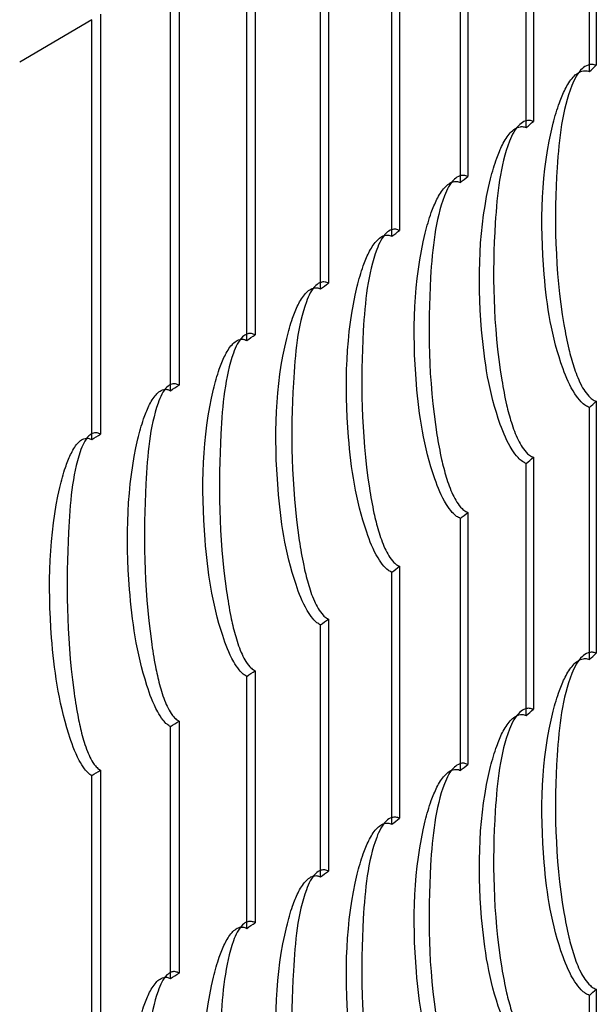
# Model space of a CAD drawing. Units: millimetres. Extents: x 50 to 2050, y 50 to 1435.
# Drawn here: x 1631 to 1633, y 215 to 219 of the extents above; entities that cross this region are included whole.
import ezdxf

# ---------------------------------------------------------------- set-up
doc = ezdxf.new("R2010")
doc.units = ezdxf.units.MM
doc.header["$LTSCALE"] = 5

msp = doc.modelspace()

# ---------------------------------------------------------------- linework, layer by layer
at = {"color": 7, "linetype": 'Continuous', "lineweight": 25}
for p, q in [((1633.1049, 220.6954), (1633.1049, 218.9943)), ((1633.0771, 218.9688), (1633.0771, 220.6699)), ((1632.8503, 220.4682), (1632.8503, 218.767)), ((1632.8213, 218.742), (1632.8213, 220.4431)), ((1632.5543, 218.5195), (1632.5543, 220.2206)), ((1632.5846, 220.2452), (1632.5846, 218.5441)), ((1632.3079, 220.0267), (1632.3079, 218.3256)), ((1632.2764, 218.3015), (1632.2764, 220.0026)), ((1631.9879, 218.0882), (1631.9879, 219.7893)), ((1632.0205, 219.8128), (1632.0205, 218.1117)), ((1631.6889, 217.8797), (1631.6889, 219.5808)), ((1631.7227, 219.6038), (1631.7227, 217.9027)), ((1631.4146, 219.3998), (1631.4146, 217.6986)), ((1631.3797, 217.6762), (1631.3797, 219.3774)), ((1631.0606, 219.1791), (1630.7689, 219.0073)), ((1631.0606, 217.4779), (1631.0606, 219.1791)), ((1631.0966, 219.2009), (1631.0966, 217.4998)), ((1633.1049, 217.6335), (1633.1049, 216.6127)), ((1633.0771, 216.5872), (1633.0771, 217.608)), ((1632.8503, 217.4062), (1632.8503, 216.3854)), ((1632.8213, 216.3604), (1632.8213, 217.3812)), ((1632.5543, 216.1379), (1632.5543, 217.1587)), ((1632.5846, 217.1832), (1632.5846, 216.1625)), ((1632.3079, 216.9647), (1632.3079, 215.9439)), ((1632.2764, 215.9199), (1632.2764, 216.9407)), ((1632.0205, 216.7509), (1632.0205, 215.7301)), ((1631.9879, 215.7066), (1631.9879, 216.7273)), ((1631.6889, 215.4981), (1631.6889, 216.5189)), ((1631.7227, 216.5418), (1631.7227, 215.5211)), ((1631.3797, 215.2946), (1631.3797, 216.3154)), ((1631.4146, 216.3378), (1631.4146, 215.317)), ((1631.0606, 215.0963), (1631.0606, 216.1171)), ((1631.0966, 216.1389), (1631.0966, 215.1181)), ((1633.1049, 215.2519), (1633.1049, 214.2311)), ((1633.0771, 214.2056), (1633.0771, 215.2264))]:
    msp.add_line(p, q, dxfattribs=at)
for centre, radius, start, end in [((1625.4429, 227.3134), 11.3099, 312.45469, 312.64573), ((1625.6012, 227.1445), 11.0784, 310.67163, 310.86989), ((1625.1482, 227.6808), 11.7805, 308.95268, 309.14217), ((1624.7364, 228.2028), 12.4454, 307.29016, 307.47242), ((1624.4438, 228.5961), 12.9356, 305.67619, 305.85434), ((1624.0787, 229.1144), 13.5696, 304.11291, 304.28538), ((1623.717, 229.6594), 14.2237, 302.59703, 302.76408), ((1625.4429, 225.9525), 11.3099, 312.45469, 312.64573), ((1623.2567, 230.4005), 15.0961, 301.12765, 301.2874), ((1625.6012, 225.7837), 11.0784, 310.67163, 310.86989), ((1625.1482, 226.3199), 11.7805, 308.95268, 309.14217), ((1624.7364, 226.842), 12.4454, 307.29016, 307.47242), ((1624.4438, 227.2353), 12.9356, 305.67619, 305.85434), ((1625.4429, 224.9318), 11.3099, 312.45469, 312.64573), ((1624.0787, 227.7536), 13.5696, 304.11291, 304.28538), ((1625.6012, 224.7629), 11.0784, 310.67163, 310.86989), ((1623.717, 228.2986), 14.2237, 302.59703, 302.76408), ((1625.1482, 225.2992), 11.7805, 308.95268, 309.14217), ((1623.2567, 229.0396), 15.0961, 301.12765, 301.2874), ((1624.7364, 225.8212), 12.4454, 307.29016, 307.47242), ((1624.4438, 226.2145), 12.9356, 305.67619, 305.85434), ((1624.0787, 226.7328), 13.5696, 304.11291, 304.28538), ((1623.717, 227.2778), 14.2237, 302.59703, 302.76408), ((1625.4429, 223.571), 11.3099, 312.45469, 312.64573)]:
    msp.add_arc(centre, radius, start, end, dxfattribs=at)
for points, knots in [([(1633.1049, 218.9943), (1633.0995, 218.9959), (1633.0873, 218.9994), (1633.0668, 218.9954), (1633.0329, 218.9718), (1632.9701, 218.8445), (1632.9326, 218.5074), (1632.9364, 218.1355), (1632.9903, 217.854), (1633.0122, 217.7732), (1633.0339, 217.7157), (1633.0577, 217.6733), (1633.0764, 217.6503), (1633.0935, 217.6377), (1633.102, 217.6346), (1633.1049, 217.6335)], [0, 0, 0, 0, 0.010649, 0.023896, 0.046546, 0.113952, 0.368097, 0.793741, 0.856802, 0.900868, 0.945333, 0.964295, 0.983394, 0.994243, 1, 1, 1, 1]), ([(1633.0771, 217.608), (1633.0717, 217.6103), (1633.0596, 217.6156), (1633.0384, 217.6347), (1633.002, 217.6839), (1632.9283, 217.8607), (1632.8724, 218.2317), (1632.8828, 218.5984), (1632.9513, 218.8354), (1632.9778, 218.8987), (1633.0027, 218.9394), (1633.0287, 218.9636), (1633.0484, 218.9728), (1633.0659, 218.9727), (1633.0742, 218.9698), (1633.0771, 218.9688)], [0, 0, 0, 0, 0.0106465, 0.023893, 0.0465643, 0.1139697, 0.3681427, 0.7936197, 0.856734, 0.9008271, 0.9452904, 0.9642541, 0.9833726, 0.9942216, 1, 1, 1, 1]), ([(1632.8213, 217.3812), (1632.816, 217.3836), (1632.8041, 217.3891), (1632.7833, 217.4085), (1632.7474, 217.4584), (1632.6747, 217.6364), (1632.6193, 218.0083), (1632.6297, 218.3748), (1632.6974, 218.6107), (1632.7235, 218.6735), (1632.7481, 218.7138), (1632.7737, 218.7376), (1632.793, 218.7464), (1632.8102, 218.7461), (1632.8184, 218.7431), (1632.8213, 218.742)], [0, 0, 0, 0, 0.010646, 0.023893, 0.046563, 0.113969, 0.368142, 0.79362, 0.856734, 0.900827, 0.945291, 0.964254, 0.983373, 0.994222, 1, 1, 1, 1]), ([(1632.8503, 218.767), (1632.845, 218.7687), (1632.833, 218.7724), (1632.8129, 218.7688), (1632.7797, 218.7457), (1632.7184, 218.6194), (1632.6822, 218.2829), (1632.6857, 217.911), (1632.7381, 217.6286), (1632.7595, 217.5475), (1632.7807, 217.4896), (1632.804, 217.4468), (1632.8223, 217.4235), (1632.8391, 217.4106), (1632.8474, 217.4073), (1632.8503, 217.4062)], [0, 0, 0, 0, 0.010648, 0.023895, 0.046546, 0.113951, 0.368097, 0.793742, 0.856802, 0.900868, 0.945333, 0.964296, 0.983394, 0.994243, 1, 1, 1, 1]), ([(1632.5846, 218.5441), (1632.5793, 218.5458), (1632.5676, 218.5497), (1632.5479, 218.5464), (1632.5154, 218.5239), (1632.4557, 218.3986), (1632.4208, 218.0627), (1632.424, 217.6907), (1632.4749, 217.4075), (1632.4958, 217.326), (1632.5164, 217.2677), (1632.5392, 217.2246), (1632.5571, 217.201), (1632.5736, 217.1878), (1632.5817, 217.1844), (1632.5846, 217.1832)], [0, 0, 0, 0, 0.010649, 0.023896, 0.046547, 0.113952, 0.368097, 0.793742, 0.856802, 0.900868, 0.945333, 0.964295, 0.983394, 0.994242, 1, 1, 1, 1]), ([(1632.5543, 217.1587), (1632.5491, 217.1612), (1632.5375, 217.1669), (1632.517, 217.1867), (1632.4818, 217.2371), (1632.4102, 217.4163), (1632.3552, 217.7891), (1632.3656, 218.1554), (1632.4325, 218.3902), (1632.4582, 218.4526), (1632.4824, 218.4925), (1632.5076, 218.5158), (1632.5266, 218.5244), (1632.5435, 218.5238), (1632.5515, 218.5206), (1632.5543, 218.5195)], [0, 0, 0, 0, 0.010646, 0.023893, 0.046564, 0.113969, 0.368143, 0.79362, 0.856735, 0.900828, 0.945291, 0.964255, 0.983373, 0.994222, 1, 1, 1, 1]), ([(1632.2764, 216.9407), (1632.2713, 216.9433), (1632.2599, 216.9491), (1632.2399, 216.9693), (1632.2053, 217.0203), (1632.1348, 217.2006), (1632.0804, 217.5743), (1632.0908, 217.9405), (1632.1568, 218.1742), (1632.1821, 218.2362), (1632.2059, 218.2757), (1632.2307, 218.2986), (1632.2493, 218.3069), (1632.2658, 218.306), (1632.2737, 218.3027), (1632.2764, 218.3015)], [0, 0, 0, 0, 0.010646, 0.023893, 0.046565, 0.11397, 0.368143, 0.79362, 0.856734, 0.900827, 0.94529, 0.964254, 0.983372, 0.994221, 1, 1, 1, 1]), ([(1632.3079, 218.3256), (1632.3028, 218.3274), (1632.2913, 218.3315), (1632.272, 218.3285), (1632.2403, 218.3065), (1632.1822, 218.1822), (1632.1486, 217.8468), (1632.1515, 217.4748), (1632.2009, 217.1907), (1632.2212, 217.1089), (1632.2412, 217.0503), (1632.2635, 217.0069), (1632.281, 216.9829), (1632.2971, 216.9695), (1632.3051, 216.9659), (1632.3079, 216.9647)], [0, 0, 0, 0, 0.010649, 0.023895, 0.046546, 0.113951, 0.368097, 0.793742, 0.856802, 0.900868, 0.945333, 0.964296, 0.983394, 0.994242, 1, 1, 1, 1]), ([(1632.0205, 218.1117), (1632.0155, 218.1136), (1632.0043, 218.1179), (1631.9855, 218.1152), (1631.9545, 218.0937), (1631.898, 217.9703), (1631.8658, 217.6356), (1631.8684, 217.2635), (1631.9163, 216.9786), (1631.9359, 216.8965), (1631.9554, 216.8376), (1631.9771, 216.7937), (1631.9942, 216.7695), (1632.01, 216.7558), (1632.0178, 216.7521), (1632.0205, 216.7509)], [0, 0, 0, 0, 0.010649, 0.023895, 0.046546, 0.113951, 0.368097, 0.793742, 0.856802, 0.900868, 0.945333, 0.964296, 0.983395, 0.994243, 1, 1, 1, 1]), ([(1631.9879, 216.7273), (1631.9829, 216.73), (1631.9718, 216.7361), (1631.9521, 216.7566), (1631.9182, 216.8081), (1631.8489, 216.9896), (1631.7951, 217.3642), (1631.8055, 217.7302), (1631.8705, 217.9629), (1631.8954, 218.0244), (1631.9188, 218.0635), (1631.9431, 218.086), (1631.9614, 218.094), (1631.9775, 218.0928), (1631.9852, 218.0894), (1631.9879, 218.0882)], [0, 0, 0, 0, 0.010645, 0.023893, 0.046564, 0.113969, 0.368142, 0.79362, 0.856734, 0.900827, 0.945291, 0.964254, 0.983373, 0.994222, 1, 1, 1, 1]), ([(1631.7227, 217.9027), (1631.7178, 217.9047), (1631.7068, 217.9091), (1631.6885, 217.9068), (1631.6583, 217.8858), (1631.6036, 217.7633), (1631.5727, 217.4291), (1631.575, 217.0569), (1631.6212, 216.7713), (1631.6403, 216.6888), (1631.6592, 216.6296), (1631.6804, 216.5854), (1631.697, 216.5609), (1631.7124, 216.547), (1631.72, 216.5431), (1631.7227, 216.5418)], [0, 0, 0, 0, 0.010649, 0.023896, 0.046546, 0.113951, 0.368097, 0.793741, 0.856802, 0.900868, 0.945333, 0.964295, 0.983394, 0.994242, 1, 1, 1, 1]), ([(1631.6889, 216.5189), (1631.684, 216.5216), (1631.6732, 216.5279), (1631.654, 216.5486), (1631.6207, 216.6008), (1631.5527, 216.7834), (1631.4995, 217.1589), (1631.5099, 217.5247), (1631.5738, 217.7563), (1631.5984, 217.8174), (1631.6213, 217.8561), (1631.6451, 217.8783), (1631.663, 217.8859), (1631.6788, 217.8845), (1631.6863, 217.8809), (1631.6889, 217.8797)], [0, 0, 0, 0, 0.010646, 0.023893, 0.046564, 0.113969, 0.368143, 0.79362, 0.856734, 0.900827, 0.94529, 0.964254, 0.983372, 0.994221, 1, 1, 1, 1]), ([(1631.4146, 217.6986), (1631.4099, 217.7007), (1631.3991, 217.7053), (1631.3813, 217.7033), (1631.352, 217.6828), (1631.2989, 217.5612), (1631.2695, 217.2275), (1631.2715, 216.8553), (1631.3161, 216.5689), (1631.3345, 216.4861), (1631.3529, 216.4266), (1631.3734, 216.382), (1631.3896, 216.3573), (1631.4046, 216.3431), (1631.4121, 216.3392), (1631.4146, 216.3378)], [0, 0, 0, 0, 0.010649, 0.023895, 0.046546, 0.113951, 0.368097, 0.793741, 0.856802, 0.900868, 0.945333, 0.964295, 0.983394, 0.994242, 1, 1, 1, 1]), ([(1631.3797, 216.3154), (1631.375, 216.3182), (1631.3644, 216.3247), (1631.3456, 216.3457), (1631.3132, 216.3984), (1631.2464, 216.5822), (1631.1939, 216.9585), (1631.2042, 217.3242), (1631.2671, 217.5547), (1631.2912, 217.6154), (1631.3137, 217.6538), (1631.337, 217.6755), (1631.3545, 217.6829), (1631.3699, 217.6812), (1631.3772, 217.6775), (1631.3797, 217.6762)], [0, 0, 0, 0, 0.010646, 0.023893, 0.046564, 0.11397, 0.368143, 0.79362, 0.856734, 0.900827, 0.94529, 0.964254, 0.983372, 0.994222, 1, 1, 1, 1]), ([(1631.0966, 217.4998), (1631.092, 217.5019), (1631.0815, 217.5067), (1631.0642, 217.5049), (1631.0357, 217.4849), (1630.9844, 217.3642), (1630.9564, 217.0309), (1630.9582, 216.6587), (1631.001, 216.3716), (1631.0188, 216.2886), (1631.0366, 216.2287), (1631.0565, 216.1838), (1631.0722, 216.1588), (1631.0869, 216.1444), (1631.0941, 216.1403), (1631.0966, 216.1389)], [0, 0, 0, 0, 0.010649, 0.023896, 0.046546, 0.113951, 0.368097, 0.793742, 0.856802, 0.900868, 0.945333, 0.964295, 0.983394, 0.994243, 1, 1, 1, 1]), ([(1631.0606, 216.1171), (1631.056, 216.12), (1631.0457, 216.1266), (1631.0274, 216.148), (1630.9957, 216.2012), (1630.9303, 216.386), (1630.8784, 216.7633), (1630.8887, 217.1288), (1630.9506, 217.3582), (1630.9742, 217.4186), (1630.9962, 217.4565), (1631.019, 217.4779), (1631.036, 217.485), (1631.051, 217.4831), (1631.0581, 217.4793), (1631.0606, 217.4779)], [0, 0, 0, 0, 0.010646, 0.023893, 0.046564, 0.11397, 0.368143, 0.79362, 0.856734, 0.900827, 0.945291, 0.964254, 0.983373, 0.994222, 1, 1, 1, 1]), ([(1633.0771, 215.2264), (1633.0717, 215.2287), (1633.0596, 215.234), (1633.0385, 215.2531), (1633.0019, 215.3023), (1632.9284, 215.4792), (1632.8724, 215.8501), (1632.8828, 216.2168), (1632.9513, 216.4539), (1632.9778, 216.5171), (1633.0027, 216.5578), (1633.0287, 216.582), (1633.0484, 216.5911), (1633.0659, 216.5912), (1633.0742, 216.5882), (1633.0771, 216.5872)], [0, 0, 0, 0, 0.010647, 0.023893, 0.046545, 0.113975, 0.36815, 0.793629, 0.856743, 0.900837, 0.9453, 0.964264, 0.983365, 0.994223, 1, 1, 1, 1]), ([(1633.1049, 216.6127), (1633.0995, 216.6143), (1633.0873, 216.6178), (1633.0668, 216.6138), (1633.0329, 216.5902), (1632.9701, 216.4629), (1632.9326, 216.1258), (1632.9364, 215.7539), (1632.9903, 215.4724), (1633.0122, 215.3916), (1633.0338, 215.3341), (1633.0577, 215.2918), (1633.0764, 215.2687), (1633.0935, 215.2562), (1633.102, 215.253), (1633.1049, 215.2519)], [0, 0, 0, 0, 0.010645, 0.023892, 0.046563, 0.113968, 0.368088, 0.793735, 0.856823, 0.900889, 0.945354, 0.964295, 0.983394, 0.994243, 1, 1, 1, 1]), ([(1632.8503, 216.3854), (1632.845, 216.3871), (1632.833, 216.3908), (1632.8129, 216.3872), (1632.7797, 216.3641), (1632.7184, 216.2378), (1632.6822, 215.9013), (1632.6857, 215.5294), (1632.7381, 215.247), (1632.7595, 215.1659), (1632.7806, 215.108), (1632.804, 215.0653), (1632.8223, 215.0419), (1632.8391, 215.0291), (1632.8474, 215.0258), (1632.8503, 215.0246)], [0, 0, 0, 0, 0.010645, 0.023891, 0.046562, 0.113968, 0.368088, 0.793735, 0.856823, 0.90089, 0.945355, 0.964296, 0.983394, 0.994243, 1, 1, 1, 1]), ([(1632.8213, 214.9996), (1632.816, 215.002), (1632.8041, 215.0075), (1632.7833, 215.027), (1632.7474, 215.0768), (1632.6748, 215.2548), (1632.6193, 215.6267), (1632.6297, 215.9932), (1632.6974, 216.2291), (1632.7235, 216.2919), (1632.7481, 216.3322), (1632.7737, 216.356), (1632.7931, 216.3648), (1632.8102, 216.3646), (1632.8184, 216.3615), (1632.8213, 216.3604)], [0, 0, 0, 0, 0.010646, 0.023893, 0.046544, 0.113975, 0.368149, 0.793629, 0.856744, 0.900837, 0.9453, 0.964264, 0.983366, 0.994223, 1, 1, 1, 1]), ([(1632.5846, 216.1625), (1632.5793, 216.1642), (1632.5676, 216.1682), (1632.5479, 216.1648), (1632.5154, 216.1422), (1632.4557, 216.017), (1632.4208, 215.6811), (1632.424, 215.3091), (1632.4749, 215.0259), (1632.4958, 214.9444), (1632.5164, 214.8861), (1632.5392, 214.843), (1632.5571, 214.8194), (1632.5736, 214.8063), (1632.5817, 214.8028), (1632.5846, 214.8017)], [0, 0, 0, 0, 0.010645, 0.023892, 0.046563, 0.113968, 0.368088, 0.793735, 0.856823, 0.900889, 0.945354, 0.964295, 0.983394, 0.994242, 1, 1, 1, 1]), ([(1632.5543, 214.7771), (1632.5491, 214.7796), (1632.5375, 214.7853), (1632.517, 214.8051), (1632.4817, 214.8555), (1632.4102, 215.0347), (1632.3552, 215.4075), (1632.3656, 215.7739), (1632.4325, 216.0087), (1632.4582, 216.071), (1632.4824, 216.1109), (1632.5076, 216.1343), (1632.5266, 216.1427), (1632.5435, 216.1423), (1632.5515, 216.139), (1632.5543, 216.1379)], [0, 0, 0, 0, 0.010646, 0.023893, 0.046544, 0.113975, 0.368149, 0.793629, 0.856744, 0.900837, 0.9453, 0.964264, 0.983366, 0.994223, 1, 1, 1, 1]), ([(1632.3079, 215.9439), (1632.3028, 215.9458), (1632.2913, 215.9499), (1632.272, 215.9469), (1632.2403, 215.9249), (1632.1821, 215.8006), (1632.1486, 215.4652), (1632.1515, 215.0932), (1632.2009, 214.8091), (1632.2212, 214.7273), (1632.2412, 214.6687), (1632.2635, 214.6253), (1632.281, 214.6013), (1632.2971, 214.588), (1632.3051, 214.5844), (1632.3079, 214.5831)], [0, 0, 0, 0, 0.010645, 0.023892, 0.046562, 0.113968, 0.368088, 0.793735, 0.856823, 0.900889, 0.945354, 0.964295, 0.983394, 0.994242, 1, 1, 1, 1]), ([(1632.2764, 214.5591), (1632.2713, 214.5617), (1632.2599, 214.5676), (1632.2399, 214.5877), (1632.2053, 214.6387), (1632.1349, 214.8191), (1632.0804, 215.1928), (1632.0908, 215.559), (1632.1568, 215.7927), (1632.1821, 215.8546), (1632.2059, 215.8941), (1632.2307, 215.9171), (1632.2493, 215.9252), (1632.2658, 215.9244), (1632.2737, 215.9211), (1632.2764, 215.9199)], [0, 0, 0, 0, 0.010647, 0.023893, 0.046545, 0.113975, 0.36815, 0.793629, 0.856743, 0.900837, 0.9453, 0.964264, 0.983365, 0.994223, 1, 1, 1, 1]), ([(1631.9879, 214.3458), (1631.9829, 214.3485), (1631.9718, 214.3545), (1631.9522, 214.375), (1631.9182, 214.4265), (1631.849, 214.6081), (1631.795, 214.9826), (1631.8055, 215.3487), (1631.8705, 215.5813), (1631.8954, 215.6428), (1631.9188, 215.6819), (1631.9431, 215.7045), (1631.9614, 215.7123), (1631.9775, 215.7113), (1631.9852, 215.7078), (1631.9879, 215.7066)], [0, 0, 0, 0, 0.010645, 0.023893, 0.046544, 0.113975, 0.368149, 0.793629, 0.856744, 0.900837, 0.9453, 0.964264, 0.983365, 0.994223, 1, 1, 1, 1]), ([(1632.0205, 215.7301), (1632.0155, 215.732), (1632.0042, 215.7363), (1631.9854, 215.7336), (1631.9545, 215.7121), (1631.898, 215.5888), (1631.8658, 215.254), (1631.8684, 214.8819), (1631.9162, 214.597), (1631.9359, 214.5149), (1631.9554, 214.456), (1631.9772, 214.4121), (1631.9942, 214.3879), (1632.01, 214.3743), (1632.0178, 214.3706), (1632.0205, 214.3693)], [0, 0, 0, 0, 0.010645, 0.023891, 0.046563, 0.113968, 0.368088, 0.793736, 0.856823, 0.90089, 0.945355, 0.964296, 0.983394, 0.994243, 1, 1, 1, 1]), ([(1631.7227, 215.5211), (1631.7178, 215.5231), (1631.7068, 215.5276), (1631.6885, 215.5252), (1631.6583, 215.5042), (1631.6035, 215.3818), (1631.5727, 215.0475), (1631.575, 214.6753), (1631.6212, 214.3897), (1631.6403, 214.3072), (1631.6592, 214.248), (1631.6804, 214.2038), (1631.697, 214.1793), (1631.7124, 214.1654), (1631.72, 214.1616), (1631.7227, 214.1603)], [0, 0, 0, 0, 0.010645, 0.023892, 0.046563, 0.113968, 0.368088, 0.793735, 0.856823, 0.900889, 0.945354, 0.964295, 0.983394, 0.994242, 1, 1, 1, 1]), ([(1631.6889, 214.1373), (1631.684, 214.1401), (1631.6732, 214.1463), (1631.654, 214.1671), (1631.6207, 214.2192), (1631.5528, 214.4019), (1631.4994, 214.7773), (1631.5099, 215.1432), (1631.5738, 215.3747), (1631.5984, 215.4358), (1631.6213, 215.4745), (1631.6451, 215.4967), (1631.663, 215.5043), (1631.6788, 215.503), (1631.6863, 215.4994), (1631.6889, 215.4981)], [0, 0, 0, 0, 0.010646, 0.023893, 0.046544, 0.113975, 0.368149, 0.793629, 0.856744, 0.900837, 0.9453, 0.964264, 0.983365, 0.994223, 1, 1, 1, 1]), ([(1631.4146, 215.317), (1631.4099, 215.3191), (1631.3991, 215.3238), (1631.3813, 215.3217), (1631.352, 215.3012), (1631.2989, 215.1797), (1631.2695, 214.8458), (1631.2716, 214.4737), (1631.3161, 214.1873), (1631.3345, 214.1045), (1631.3529, 214.045), (1631.3734, 214.0005), (1631.3896, 213.9757), (1631.4046, 213.9615), (1631.4121, 213.9576), (1631.4146, 213.9562)], [0, 0, 0, 0, 0.010645, 0.023892, 0.046562, 0.113968, 0.368088, 0.793735, 0.856823, 0.900889, 0.945354, 0.964295, 0.983394, 0.994242, 1, 1, 1, 1]), ([(1631.3797, 213.9338), (1631.375, 213.9367), (1631.3644, 213.9431), (1631.3457, 213.9642), (1631.3131, 214.0168), (1631.2465, 214.2006), (1631.1938, 214.5769), (1631.2042, 214.9426), (1631.2671, 215.1731), (1631.2912, 215.2338), (1631.3137, 215.2722), (1631.337, 215.294), (1631.3545, 215.3012), (1631.3699, 215.2997), (1631.3772, 215.2959), (1631.3797, 215.2946)], [0, 0, 0, 0, 0.010646, 0.023894, 0.046545, 0.113975, 0.36815, 0.793629, 0.856743, 0.900837, 0.9453, 0.964264, 0.983365, 0.994224, 1, 1, 1, 1])]:
    msp.add_open_spline(points, degree=3, knots=knots, dxfattribs=at)

doc.saveas('drawing.dxf')
